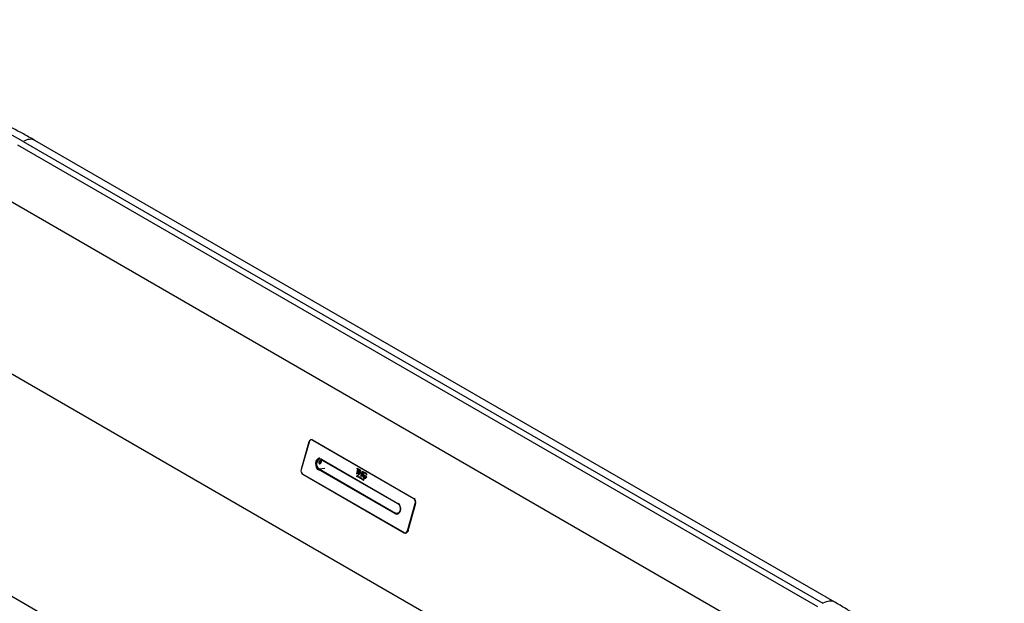
# Model space of a CAD drawing. Units: millimetres. Extents: x -1633 to 7123, y -8 to 5444.
# Drawn here: x 6316 to 7099, y 917 to 1382 of the extents above; entities that cross this region are included whole.
import ezdxf

# ---------------------------------------------------------------- set-up
doc = ezdxf.new("R2010")
doc.units = ezdxf.units.MM
for name, color, linetype in [('62343', 7, 'Continuous'), ('75185', 7, 'Continuous'), ('7806', 7, 'Continuous'), ('Défaut', 7, 'Continuous')]:
    doc.layers.add(name, color=color, linetype=linetype)

# ---------------------------------------------------------------- blocks, each defined once
blk = doc.blocks.new('SE1')
at = {"layer": '62343', "color": 7, "linetype": 'Continuous'}
for p, q in [((6546.11, 1045.67), (6539.84, 1023.84)), ((6546.17, 1045.6), (6539.91, 1023.77)), ((6548.78, 1047.55), (6547.93, 1047.45)), ((6629.49, 1000.46), (6548.88, 1047)), ((6549.07, 1047.2), (6629.68, 1000.66)), ((6556.09, 1031.92), (6616.9, 996.81)), ((6556.17, 1031.52), (6616.98, 996.41)), ((6541.15, 1020.08), (6621.76, 973.54)), ((6541.19, 1019.92), (6621.8, 973.38)), ((6614.55, 988.62), (6553.74, 1023.73)), ((6554.2, 1024.22), (6558.8, 1024.77)), ((6554.2, 1024.22), (6615.01, 989.11)), ((6584.09, 1020.32), (6585.13, 1023.93)), ((6584.23, 1020.34), (6584.09, 1020.32)), ((6584.46, 1020.12), (6584.09, 1020.32)), ((6584.23, 1020.34), (6585.26, 1023.95)), ((6584.48, 1020.19), (6584.23, 1020.34)), ((6584.33, 1018.01), (6584.59, 1018.91)), ((6584.43, 1024.34), (6584.55, 1024.77)), ((6584.56, 1024.35), (6584.43, 1024.34)), ((6585.13, 1023.93), (6584.43, 1024.34)), ((6585.49, 1023.72), (6584.46, 1020.12)), ((6584.61, 1018.85), (6584.49, 1018.44)), ((6584.49, 1018.44), (6584.76, 1018.28)), ((6584.55, 1024.77), (6586.32, 1023.76)), ((6584.56, 1024.35), (6584.66, 1024.71)), ((6585.26, 1023.95), (6584.56, 1024.35)), ((6584.59, 1018.91), (6584.9, 1018.73)), ((6584.68, 1018.86), (6584.61, 1018.85)), ((6584.88, 1018.69), (6584.61, 1018.85)), ((6584.93, 1018.7), (6584.88, 1018.69)), ((6584.96, 1018.6), (6584.88, 1018.69)), ((6584.9, 1018.73), (6584.99, 1018.63)), ((6584.95, 1018.35), (6584.99, 1018.46)), ((6585, 1018.61), (6584.96, 1018.6)), ((6584.98, 1018.55), (6584.96, 1018.6)), ((6585.01, 1018.56), (6584.98, 1018.55)), ((6584.99, 1018.46), (6584.98, 1018.55)), ((6585.02, 1018.45), (6584.98, 1018.32)), ((6584.99, 1018.63), (6585.01, 1018.56)), ((6585.02, 1018.46), (6584.99, 1018.46)), ((6585.01, 1018.56), (6585.02, 1018.45)), ((6585.26, 1023.95), (6585.13, 1023.93)), ((6585.62, 1023.74), (6585.49, 1023.72)), ((6586.19, 1023.32), (6585.49, 1023.72)), ((6585.5, 1019.51), (6586.66, 1023.56)), ((6585.63, 1019.53), (6585.5, 1019.51)), ((6585.82, 1019.33), (6585.5, 1019.51)), ((6586.22, 1023.4), (6585.62, 1023.74)), ((6585.63, 1019.53), (6586.77, 1023.5)), ((6585.84, 1019.41), (6585.63, 1019.53)), ((6586.36, 1021.19), (6585.82, 1019.33)), ((6586.32, 1023.76), (6586.19, 1023.32)), ((6586.49, 1021.2), (6586.36, 1021.19)), ((6587.95, 1020.26), (6586.36, 1021.19)), ((6588.09, 1020.28), (6586.49, 1021.2)), ((6587.02, 1023.35), (6586.52, 1021.6)), ((6586.52, 1021.6), (6588.06, 1020.71)), ((6586.66, 1023.56), (6587.02, 1023.35)), ((6587.42, 1018.4), (6587.95, 1020.26)), ((6587.55, 1018.42), (6588.09, 1020.28)), ((6588.92, 1022.25), (6587.76, 1018.21)), ((6588.09, 1020.28), (6587.95, 1020.26)), ((6588.06, 1020.71), (6588.56, 1022.46)), ((6588.19, 1020.73), (6588.06, 1020.71)), ((6588.19, 1020.73), (6588.67, 1022.4)), ((6588.56, 1022.46), (6588.92, 1022.25)), ((6589.98, 1019.24), (6589.86, 1018.8)), ((6589.99, 1018.82), (6589.86, 1018.8)), ((6589.86, 1018.8), (6590.89, 1018.21)), ((6591.01, 1018.65), (6589.98, 1019.24)), ((6590.09, 1019.18), (6589.99, 1018.82)), ((6589.99, 1018.82), (6590.91, 1018.29)), ((6590.39, 1020.95), (6590.26, 1020.94)), ((6590.89, 1018.21), (6591.01, 1018.65)), ((6591.18, 1018.04), (6591.31, 1018.48)), ((6591.31, 1018.48), (6592.12, 1018)), ((6591.97, 1019.39), (6591.84, 1019.38)), ((6592.27, 1019.13), (6591.84, 1019.38)), ((6592.26, 1019.23), (6591.97, 1019.39)), ((6584.37, 1017.99), (6584.33, 1018.01)), ((6584.37, 1018.01), (6584.33, 1018.01)), ((6584.48, 1018.39), (6584.37, 1017.99)), ((6584.55, 1018.4), (6584.48, 1018.39)), ((6584.76, 1018.23), (6584.48, 1018.39)), ((6584.76, 1018.28), (6584.87, 1018.27)), ((6584.89, 1018.25), (6584.76, 1018.23)), ((6584.87, 1018.22), (6584.76, 1018.23)), ((6584.89, 1018.25), (6584.86, 1018.27)), ((6584.87, 1018.27), (6584.9, 1018.29)), ((6584.95, 1018.28), (6584.87, 1018.27)), ((6584.92, 1018.24), (6584.87, 1018.22)), ((6584.92, 1018.25), (6584.89, 1018.25)), ((6584.9, 1018.29), (6584.95, 1018.35)), ((6584.97, 1018.29), (6584.9, 1018.29)), ((6584.98, 1018.32), (6584.92, 1018.24)), ((6584.99, 1018.35), (6584.95, 1018.35)), ((6585.55, 1017.32), (6586.06, 1018.06)), ((6585.57, 1017.29), (6585.55, 1017.32)), ((6585.59, 1017.32), (6585.55, 1017.32)), ((6585.74, 1017.52), (6585.57, 1017.29)), ((6585.81, 1017.53), (6585.74, 1017.52)), ((6586.06, 1017.34), (6585.74, 1017.52)), ((6586.06, 1017.99), (6585.76, 1017.56)), ((6585.76, 1017.56), (6586.06, 1017.39)), ((6586.06, 1018.06), (6586.09, 1018.05)), ((6586.09, 1018), (6586.06, 1017.99)), ((6586.06, 1017.39), (6586.06, 1017.99)), ((6586.09, 1017.39), (6586.06, 1017.39)), ((6586.06, 1017.01), (6586.06, 1017.34)), ((6586.09, 1017.34), (6586.06, 1017.34)), ((6586.09, 1017), (6586.06, 1017.01)), ((6586.09, 1017.01), (6586.06, 1017.01)), ((6586.09, 1018.05), (6586.09, 1017)), ((6586.89, 1016.53), (6587.15, 1017.43)), ((6586.93, 1016.54), (6586.89, 1016.53)), ((6586.92, 1016.51), (6586.89, 1016.53)), ((6587.05, 1016.96), (6586.92, 1016.51)), ((6587.12, 1016.97), (6587.05, 1016.96)), ((6587.25, 1016.84), (6587.05, 1016.96)), ((6587.17, 1017.37), (6587.06, 1017)), ((6587.06, 1017), (6587.33, 1016.84)), ((6587.15, 1017.43), (6587.46, 1017.25)), ((6587.24, 1017.38), (6587.17, 1017.37)), ((6587.44, 1017.22), (6587.17, 1017.37)), ((6587.32, 1016.85), (6587.25, 1016.84)), ((6587.35, 1016.26), (6587.25, 1016.84)), ((6587.39, 1016.84), (6587.28, 1016.82)), ((6587.33, 1016.8), (6587.28, 1016.82)), ((6587.28, 1016.82), (6587.38, 1016.26)), ((6587.33, 1016.84), (6587.43, 1016.83)), ((6587.46, 1016.81), (6587.33, 1016.8)), ((6587.44, 1016.78), (6587.33, 1016.8)), ((6587.38, 1016.27), (6587.35, 1016.26)), ((6587.38, 1016.26), (6587.35, 1016.26)), ((6587.39, 1016.84), (6587.39, 1016.84)), ((6587.55, 1018.42), (6587.42, 1018.4)), ((6587.76, 1018.21), (6587.42, 1018.4)), ((6587.43, 1016.83), (6587.47, 1016.85)), ((6587.52, 1016.84), (6587.43, 1016.83)), ((6587.46, 1016.81), (6587.43, 1016.83)), ((6587.49, 1017.22), (6587.44, 1017.22)), ((6587.52, 1017.12), (6587.44, 1017.22)), ((6587.49, 1016.81), (6587.44, 1016.78)), ((6587.46, 1017.25), (6587.55, 1017.15)), ((6587.5, 1016.81), (6587.46, 1016.81)), ((6587.47, 1016.85), (6587.52, 1016.91)), ((6587.54, 1016.86), (6587.47, 1016.85)), ((6587.56, 1016.88), (6587.49, 1016.81)), ((6587.56, 1017.13), (6587.52, 1017.12)), ((6587.54, 1017.07), (6587.52, 1017.12)), ((6587.52, 1016.91), (6587.55, 1016.98)), ((6587.57, 1016.91), (6587.52, 1016.91)), ((6587.57, 1017.08), (6587.54, 1017.07)), ((6587.55, 1016.98), (6587.54, 1017.07)), ((6587.78, 1018.29), (6587.55, 1018.42)), ((6587.55, 1017.15), (6587.57, 1017.08)), ((6587.58, 1016.99), (6587.55, 1016.98)), ((6587.58, 1016.97), (6587.56, 1016.88)), ((6587.57, 1017.08), (6587.58, 1016.97)), ((6588.22, 1015.77), (6588.47, 1016.66)), ((6588.25, 1015.75), (6588.22, 1015.77)), ((6588.26, 1015.77), (6588.22, 1015.77)), ((6588.51, 1016.64), (6588.25, 1015.75)), ((6588.47, 1016.66), (6588.51, 1016.64)), ((6589.15, 1015.38), (6589.17, 1015.4)), ((6589.18, 1015.38), (6589.15, 1015.38)), ((6589.19, 1015.25), (6589.15, 1015.38)), ((6589.17, 1015.4), (6589.22, 1015.27)), ((6589.28, 1015.14), (6589.19, 1015.25)), ((6589.24, 1015.25), (6589.19, 1015.25)), ((6589.22, 1015.27), (6589.3, 1015.18)), ((6589.35, 1015.15), (6589.28, 1015.14)), ((6589.41, 1015.07), (6589.28, 1015.14)), ((6589.3, 1015.92), (6589.33, 1016.02)), ((6589.34, 1015.93), (6589.3, 1015.92)), ((6589.31, 1015.81), (6589.3, 1015.92)), ((6589.3, 1015.18), (6589.42, 1015.11)), ((6589.35, 1015.82), (6589.31, 1015.81)), ((6589.33, 1015.74), (6589.31, 1015.81)), ((6589.33, 1016.02), (6589.42, 1016.07)), ((6589.46, 1016.03), (6589.33, 1016.02)), ((6589.37, 1015.75), (6589.33, 1015.74)), ((6589.39, 1015.66), (6589.33, 1015.74)), ((6589.36, 1015.98), (6589.34, 1015.91)), ((6589.34, 1015.91), (6589.34, 1015.82)), ((6589.34, 1015.82), (6589.36, 1015.77)), ((6589.43, 1016.02), (6589.36, 1015.98)), ((6589.36, 1015.77), (6589.41, 1015.69)), ((6589.43, 1015.67), (6589.39, 1015.66)), ((6589.56, 1015.47), (6589.39, 1015.66)), ((6589.41, 1015.69), (6589.58, 1015.5)), ((6589.54, 1015.08), (6589.41, 1015.07)), ((6589.53, 1015.05), (6589.41, 1015.07)), ((6589.42, 1016.07), (6589.54, 1016.05)), ((6589.42, 1015.11), (6589.52, 1015.1)), ((6589.56, 1016.04), (6589.43, 1016.02)), ((6589.53, 1016.01), (6589.43, 1016.02)), ((6589.46, 1016.03), (6589.51, 1016.06)), ((6589.46, 1016.02), (6589.46, 1016.03)), ((6589.52, 1015.1), (6589.6, 1015.14)), ((6589.63, 1015.11), (6589.52, 1015.1)), ((6589.54, 1015.08), (6589.52, 1015.1)), ((6589.6, 1016.02), (6589.53, 1016.01)), ((6589.66, 1015.94), (6589.53, 1016.01)), ((6589.63, 1015.1), (6589.53, 1015.05)), ((6589.54, 1016.05), (6589.67, 1015.98)), ((6589.58, 1015.08), (6589.54, 1015.08)), ((6589.57, 1016.04), (6589.56, 1016.04)), ((6589.61, 1015.39), (6589.56, 1015.47)), ((6589.6, 1015.47), (6589.56, 1015.47)), ((6589.58, 1015.5), (6589.64, 1015.42)), ((6589.6, 1015.14), (6589.63, 1015.25)), ((6589.64, 1015.14), (6589.6, 1015.14)), ((6589.64, 1015.4), (6589.61, 1015.39)), ((6589.62, 1015.34), (6589.61, 1015.39)), ((6589.63, 1015.25), (6589.62, 1015.34)), ((6589.66, 1015.34), (6589.62, 1015.34)), ((6589.67, 1015.25), (6589.63, 1015.25)), ((6589.67, 1015.24), (6589.63, 1015.1)), ((6589.64, 1015.42), (6589.66, 1015.35)), ((6589.74, 1015.85), (6589.66, 1015.94)), ((6589.7, 1015.94), (6589.66, 1015.94)), ((6589.66, 1015.35), (6589.67, 1015.24)), ((6589.67, 1015.98), (6589.77, 1015.87)), ((6589.78, 1015.72), (6589.74, 1015.85)), ((6589.77, 1015.85), (6589.74, 1015.85)), ((6589.77, 1015.87), (6589.81, 1015.74)), ((6589.81, 1015.74), (6589.78, 1015.72)), ((6590.69, 1017.25), (6590.83, 1017.27)), ((6591.31, 1018.05), (6591.18, 1018.04)), ((6591.55, 1017.82), (6591.18, 1018.04)), ((6591.31, 1018.05), (6591.41, 1018.41)), ((6591.69, 1017.84), (6591.31, 1018.05)), ((6591.69, 1017.84), (6591.55, 1017.82)), ((6624.48, 974.94), (6630.74, 996.77)), ((6631.01, 996.7), (6624.75, 974.87)), ((6629.68, 1000.66), (6630.53, 1000.76)), ((6615.01, 989.11), (6617.92, 989.46)), ((6622.98, 973.12), (6623.83, 973.22)), ((6624.75, 974.87), (6625.6, 974.98))]:
    blk.add_line(p, q, dxfattribs=at)
blk.add_arc((6556.75, 1027.82), 5.35, 173.97608, 236.84515, dxfattribs=at)
for centre, major_axis, ratio, start_param, end_param in [((6546.3, 1045.61), (0.192, -0.055), 0.323365, 2.485368, 3.141594), ((6546.3, 1045.61), (0.192, -0.055), 0.323365, 3.141594, 4.056164), ((6548.28, 1044.47), (0.35, -2.98), 0.749734, 2.63104, 4.201836), ((6548.15, 1044.45), (0.33, -2.78), 0.749734, 2.63104, 4.201836), ((6549.01, 1047.02), (0.1, 0.173), 0.57735, 0.4072, 1.977996), ((6554.92, 1027.82), (0.53, -4.47), 0.749734, 2.63104, 5.772632), ((6555.25, 1027.86), (0.47, -3.97), 0.749734, 2.63104, 5.772632), ((6556.42, 1031.95), (0.25, 0.433), 0.57735, 1.977996, 3.141593), ((6542.02, 1022.64), (0.35, -2.98), 0.749734, 4.201836, 5.772632), ((6541.89, 1022.62), (-0.33, 2.78), 0.749734, 1.060243, 2.63104), ((6540.04, 1023.78), (0.192, -0.055), 0.323365, 3.141591, 4.056164), ((6541.29, 1020.09), (0.1, 0.173), 0.57735, 1.977996, 3.141593), ((6554.07, 1023.77), (0.25, 0.433), 0.57735, 0.4072, 1.977996), ((6590.48, 1019.1), (-0.28, 2.37), 0.749734, 4.638814, 10.429113), ((6590.61, 1019.11), (-0.28, 2.37), 0.749734, 0.03704, 3.104553), ((6590.48, 1019.1), (-0.22, 1.84), 0.749734, -1.50678, 3.865129), ((6590.61, 1019.11), (-0.22, 1.84), 0.749734, -1.50678, 0), ((6590.61, 1019.11), (-0.22, 1.84), 0.749734, 3.141593, 3.865129), ((6615.73, 992.71), (-0.53, 4.47), 0.749734, 2.63104, 5.772632), ((6616.06, 992.75), (-0.47, 3.97), 0.749734, 2.63104, 5.772632), ((6617.23, 996.85), (0.25, 0.433), 0.57735, 1.977996, 3.141593), ((6617.23, 996.85), (0.25, 0.433), 0.57735, 3.141593, 3.548793), ((6629.62, 1000.47), (-0.1, -0.173), 0.57735, 3.548793, 5.119589), ((6628.76, 997.91), (0.33, -2.78), 0.749734, 1.060243, 2.63104), ((6628.89, 997.93), (-0.35, 2.98), 0.749734, 4.201836, 5.772632), ((6630.87, 996.79), (-0.192, 0.055), 0.323365, 0.914572, 2.485368), ((6614.88, 988.66), (0.25, 0.433), 0.57735, 0.4072, 1.977996), ((6621.9, 973.55), (0.1, 0.173), 0.57735, 1.977996, 3.141593), ((6622.5, 976.08), (-0.33, 2.78), 0.749734, 2.63104, 4.201836), ((6621.9, 973.55), (0.1, 0.173), 0.57735, 3.141593, 3.548793), ((6622.63, 976.1), (-0.35, 2.98), 0.749734, 2.63104, 4.201836), ((6624.61, 974.96), (-0.192, 0.055), 0.323365, 0.914572, 2.485368)]:
    blk.add_ellipse(centre, major_axis=major_axis, ratio=ratio, start_param=start_param, end_param=end_param, dxfattribs=at)
for points, knots in [([(6554.64, 1032.75), (6554.48, 1032.75), (6553.88, 1032.76), (6552.85, 1032.09), (6551.9, 1030.86), (6551.39, 1029.47), (6551.41, 1028.65), (6551.43, 1028.38)], [0, 0, 0, 0, 0.083155, 0.346416, 0.612313, 0.888551, 1, 1, 1, 1]), ([(6555.71, 1031.14), (6556, 1031.17), (6556.16, 1031.08), (6556.27, 1030.66), (6556.22, 1030.32), (6556, 1029.54), (6555.83, 1029.11), (6555.41, 1028.46), (6555.15, 1028.23), (6554.59, 1028.16), (6554.3, 1028.32), (6553.93, 1028.89), (6553.87, 1029.29), (6554.09, 1030.07), (6554.38, 1030.43), (6555.05, 1030.95), (6555.43, 1031.11), (6555.71, 1031.14)], [0, 0, 0, 0, 0.125, 0.125, 0.25, 0.25, 0.375, 0.375, 0.5, 0.5, 0.625, 0.625, 0.75, 0.75, 0.875, 0.875, 1, 1, 1, 1])]:
    blk.add_open_spline(points, degree=3, knots=knots, dxfattribs=at)
at = {"layer": '75185', "color": 7, "linetype": 'Continuous'}
for p, q in [((6964.4, 918.19), (6328.01, 1285.62)), ((6314.23, 1282.16), (6950.63, 914.74)), ((6318.61, 1284.69), (6955, 917.26)), ((6923.64, 881.87), (6287.24, 1249.29)), ((6890.15, 764.33), (6253.75, 1131.75)), ((6865.23, 601.88), (6228.83, 969.3))]:
    blk.add_line(p, q, dxfattribs=at)
for centre, major_axis, start_param in [((6014.51, 1109.12), (430.06, 0), 0.785398), ((6318.61, 1269.33), (-9.4, -16.28), 3.141593), ((6955, 901.91), (-9.4, -16.28), 3.141404)]:
    blk.add_ellipse(centre, major_axis=major_axis, ratio=0.57735, start_param=start_param, end_param=3.926991, dxfattribs=at)
for points, knots in [([(6328.01, 1285.62), (6324.69, 1287.51), (6316.52, 1292.13), (6301.08, 1300.11), (6282.55, 1308.7), (6263.13, 1316.77), (6243.08, 1324.18), (6222.4, 1330.96), (6201.16, 1337.08), (6179.41, 1342.53), (6157.21, 1347.29), (6134.63, 1351.36), (6111.73, 1354.72), (6088.56, 1357.37), (6065.2, 1359.3), (6041.7, 1360.5), (6018.12, 1360.97), (5994.54, 1360.72), (5971.01, 1359.74), (5947.59, 1358.04), (5924.36, 1355.61), (5901.37, 1352.47), (5878.69, 1348.62), (5856.38, 1344.07), (5834.49, 1338.83), (5813.09, 1332.91), (5792.23, 1326.34), (5771.98, 1319.11), (5752.38, 1311.25), (5733.49, 1302.78), (5715.36, 1293.72), (5698.05, 1284.07), (5681.61, 1273.88), (5666.08, 1263.15), (5651.51, 1251.93), (5637.95, 1240.22), (5625.44, 1228.08), (5614.03, 1215.53), (5603.76, 1202.61), (5594.66, 1189.36), (5586.76, 1175.83), (5580.08, 1162.07), (5574.66, 1148.14), (5570.45, 1134.03), (5567.61, 1119.98), (5566.12, 1108.88), (5566, 1103.19), (5565.97, 1101.77)], [0, 0, 0, 0, 0.012138, 0.035096, 0.058045, 0.080986, 0.103915, 0.126832, 0.149737, 0.172631, 0.195514, 0.218388, 0.241254, 0.264114, 0.286968, 0.309819, 0.332667, 0.355515, 0.378364, 0.401216, 0.424071, 0.446931, 0.469798, 0.492674, 0.51556, 0.538458, 0.561368, 0.584292, 0.607231, 0.630185, 0.653153, 0.676135, 0.699128, 0.722127, 0.745124, 0.768109, 0.79107, 0.81399, 0.836852, 0.859635, 0.882319, 0.904889, 0.927334, 0.949652, 0.971851, 0.993953, 1, 1, 1, 1]), ([(7099.37, 735.28), (7099.25, 738.04), (7098.94, 744.8), (7097.04, 757.01), (7093.8, 770.93), (7089.28, 784.84), (7083.56, 798.56), (7076.64, 812.09), (7068.52, 825.38), (7059.22, 838.4), (7048.77, 851.12), (7037.19, 863.48), (7024.53, 875.44), (7010.79, 887), (6996.14, 898.03), (6980.4, 908.68), (6970.29, 914.71), (6964.4, 918.19)], [0, 0, 0, 0, 0.035851, 0.103292, 0.170834, 0.238586, 0.306631, 0.375023, 0.443785, 0.512908, 0.582362, 0.652099, 0.722062, 0.792196, 0.862448, 0.932775, 1, 1, 1, 1])]:
    blk.add_open_spline(points, degree=3, knots=knots, dxfattribs=at)
at = {"layer": '7806', "color": 7, "linetype": 'Continuous'}
for p, q in [((6554.57, 1030.59), (6554.08, 1029.56)), ((6554.08, 1029.56), (6554.39, 1028.87)), ((6554.19, 1029.79), (6555.2, 1029.21)), ((6554.39, 1028.87), (6555.2, 1029.21)), ((6554.87, 1030.72), (6555.69, 1030.24)), ((6555.2, 1029.21), (6555.69, 1030.24)), ((6555.69, 1030.24), (6555.38, 1030.93))]:
    blk.add_line(p, q, dxfattribs=at)

msp = doc.modelspace()

# ---------------------------------------------------------------- block references
at = {"layer": 'Défaut'}
msp.add_blockref('SE1', (0, 0), dxfattribs=at)

doc.saveas('drawing.dxf')
